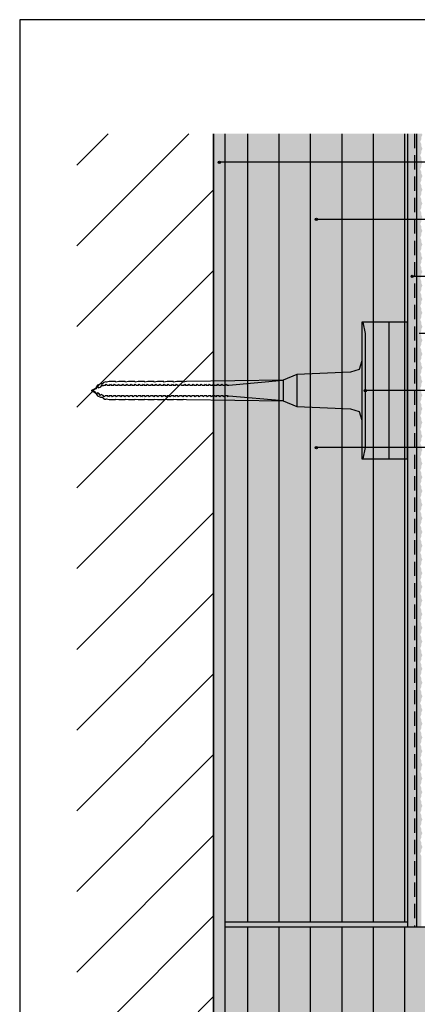
# Model space of a CAD drawing. Units: millimetres. Extents: x -238 to 238, y -349 to 346.
# Drawn here: x -238 to -63, y -85 to 346 of the extents above; entities that cross this region are included whole.
import ezdxf

# ---------------------------------------------------------------- set-up
doc = ezdxf.new("R2010")
doc.units = ezdxf.units.MM
doc.header["$LTSCALE"] = 25
doc.linetypes.add('HIDDEN', pattern=[0.375, 0.25, -0.125])
doc.layers.get('0').update_dxf_attribs({"linetype": 'CONTINUOUS'})
for name, color, linetype in [('Detail', 7, 'CONTINUOUS'), ('L', 7, 'CONTINUOUS'), ('SCHRAFF', 7, 'CONTINUOUS')]:
    doc.layers.add(name, color=color, linetype=linetype)
pattern_1 = [(90, (-0, 0), (-13.75, 0), [])]

# ---------------------------------------------------------------- blocks, each defined once
blk = doc.blocks.new('B-4')
at = {"layer": 'SCHRAFF'}
blk.add_hatch(color=254, dxfattribs=at).paths.add_polyline_path([(-147.500018, -51.249941), (-67.500018, -51.249941), (-67.500018, -49.249941), (-147.500018, -49.249941), (-147.500018, -51.249941)], is_closed=False, flags=16)
blk = doc.blocks.new('B-5')
at = {"layer": 'SCHRAFF'}
blk.add_hatch(color=51, dxfattribs=at).paths.add_polyline_path([(-87.500018, 213.750059), (-87.500018, 153.750059), (-67.500018, 153.750059), (-67.500018, 213.750059), (-87.500018, 213.750059)], is_closed=False, flags=16)
blk = doc.blocks.new('B-6')
at = {"layer": 'SCHRAFF', "linetype": 'CONTINUOUS'}
h = blk.add_hatch(dxfattribs=at)
h.set_pattern_fill('_U', color=9, style=0, pattern_type=0)
h.set_pattern_definition([(90, (-0, 0), (-6.875, 0), [])])
h.paths.add_polyline_path([(-67.500018, 153.750059), (-67.500018, 213.750059), (-87.500018, 213.750059), (-87.500018, 153.750059), (-67.500018, 153.750059)], is_closed=False, flags=16)
blk = doc.blocks.new('B-9')
at = {"layer": 'SCHRAFF'}
blk.add_hatch(color=254, dxfattribs=at).paths.add_polyline_path([(-152.500018, -136.249941), (212.500023, -136.249941), (212.500023, -131.249941), (-147.500018, -131.249941), (-147.500018, 296.250078), (-152.500018, 296.250078), (-152.500018, -136.249941)], is_closed=False, flags=16)
blk = doc.blocks.new('B-10')
at = {"layer": 'SCHRAFF'}
for color, points in [(9, [(-63.500018, -51.249941), (-63.500018, 296.250078), (-67.500018, 296.250078), (-67.500018, -51.249941), (-63.500018, -51.249941)]), (21, [(-61.500018, -51.249941), (-61.500018, -20.249941), (-62.000018, -19.249941), (-61.500018, -18.249941), (-61.500018, -17.249941), (-61.000018, -16.249941), (-61.500018, -15.249941), (-61.500018, -14.249941), (-62.000018, -13.249941), (-61.500018, -12.249941), (-61.500018, -11.249941), (-61.000018, -10.249941), (-61.500018, -9.249941), (-61.500018, -8.249941), (-62.000018, -7.249941), (-61.500018, -6.249941), (-61.500018, -5.249941), (-61.000018, -4.249941), (-61.500018, -3.249941), (-61.500018, -2.249941), (-62.000018, -1.249941), (-61.500018, -0.249941), (-61.500018, 0.742392), (-61.000018, 1.750059), (-61.500018, 2.750059), (-61.500018, 3.750059), (-62.000018, 4.750059), (-61.500018, 5.750059), (-61.500018, 6.750059), (-61.000018, 7.750059), (-61.500018, 8.750059), (-61.500018, 9.750059), (-62.000018, 10.750059), (-61.500018, 11.750059), (-61.500018, 12.750059), (-61.000018, 13.750059), (-61.500018, 14.750059), (-61.500018, 15.750059), (-62.000018, 16.750059), (-61.500018, 17.750059), (-61.500018, 18.750059), (-61.000018, 19.750059), (-61.500018, 20.750059), (-61.500018, 21.750059), (-62.000018, 22.750059), (-61.500018, 23.750059), (-61.500018, 24.750059), (-61.000018, 25.750059), (-61.500018, 26.750059), (-61.500018, 27.750059), (-62.000018, 28.750059), (-61.500018, 29.750059), (-61.500018, 30.750059), (-61.000018, 31.750059), (-61.500018, 32.750059), (-61.500018, 33.750059), (-62.000018, 34.750059), (-61.500018, 35.750059), (-61.500018, 36.750059), (-61.000018, 37.750059), (-61.500018, 38.750059), (-61.500018, 39.750059), (-62.000018, 40.750059), (-61.500018, 41.750059), (-61.500018, 42.750059), (-61.000018, 43.750059), (-61.500018, 44.750059), (-61.500018, 45.750059), (-62.000018, 46.750059), (-61.500018, 47.750059), (-61.500018, 48.750059), (-61.000018, 49.750059), (-61.500018, 50.750059), (-61.500018, 51.750059), (-62.000018, 52.750059), (-61.500018, 53.750059), (-61.500018, 54.750059), (-61.000018, 55.750059), (-61.500018, 56.750059), (-61.500018, 57.750059), (-62.000018, 58.750059), (-61.500018, 59.750059), (-61.500018, 60.750059), (-61.000018, 61.750059), (-61.500018, 62.750059), (-61.500018, 63.750059), (-62.000018, 64.750059), (-61.500018, 65.750059), (-61.500018, 66.750059), (-61.000018, 67.750059), (-61.500018, 68.750059), (-61.500018, 69.750059), (-62.000018, 70.750059), (-61.500018, 71.750059), (-61.500018, 72.750059), (-61.000018, 73.750059), (-61.500018, 74.750059), (-61.500018, 75.750059), (-62.000018, 76.750059), (-61.500018, 77.750059), (-61.500018, 78.750059), (-61.000018, 79.750059), (-61.500018, 80.750059), (-61.500018, 81.750059), (-62.000018, 82.750059), (-61.500018, 83.750059), (-61.500018, 84.750059), (-61.000018, 85.750059), (-61.500018, 86.750059), (-61.500018, 87.750059), (-62.000018, 88.750059), (-61.500018, 89.750059), (-61.500018, 90.750059), (-61.000018, 91.750059), (-61.500018, 92.750059), (-61.500018, 93.750059), (-62.000018, 94.750059), (-61.500018, 95.750059), (-61.500018, 96.750059), (-61.000018, 97.750059), (-61.500018, 98.750059), (-61.500018, 99.750059), (-62.000018, 100.750059), (-61.500018, 101.750059), (-61.500018, 102.750059), (-61.000018, 103.750059), (-61.500018, 104.750059), (-61.500018, 105.750059), (-62.000018, 106.750059), (-61.500018, 107.750059), (-61.500018, 108.750059), (-61.000018, 109.750059), (-61.500018, 110.750059), (-61.500018, 111.750059), (-62.000018, 112.750059), (-61.500018, 113.750059), (-61.500018, 114.750059), (-61.000018, 115.750059), (-61.500018, 116.750059), (-61.500018, 117.750059), (-62.000018, 118.750059), (-61.500018, 119.750059), (-61.500018, 120.750059), (-61.000018, 121.750059), (-61.500018, 122.750059), (-61.500018, 123.750059), (-62.000018, 124.750059), (-61.500018, 125.750059), (-61.500018, 126.750059), (-61.000018, 127.750059), (-61.500018, 128.750059), (-61.500018, 129.750059), (-62.000018, 130.750059), (-61.500018, 131.750059), (-61.500018, 132.750059), (-61.000018, 133.750059), (-61.500018, 134.750059), (-61.500018, 135.750059), (-62.000018, 136.750059), (-61.500018, 137.750059), (-61.500018, 138.742392), (-61.000018, 139.750059), (-61.500018, 140.750059), (-61.500018, 141.750059), (-62.000018, 142.750059), (-61.500018, 143.750059), (-61.500018, 144.750059), (-61.000018, 145.750059), (-61.500018, 146.750059), (-61.500018, 147.750059), (-62.000018, 148.750059), (-61.500018, 149.750059), (-61.500018, 150.750059), (-61.000018, 151.750059), (-61.500018, 152.750059), (-61.500018, 153.750059), (-62.000018, 154.750059), (-61.500018, 155.750059), (-61.500018, 156.750059), (-61.000018, 157.750059), (-61.500018, 158.750059), (-61.500018, 159.750059), (-62.000018, 160.750059), (-61.500018, 161.750059), (-61.500018, 162.750059), (-61.000018, 163.750059), (-61.500018, 164.750059), (-61.500018, 165.750059), (-62.000018, 166.750059), (-61.500018, 167.750059), (-61.500018, 168.750059), (-61.000018, 169.750059), (-61.49562, 170.741263), (-61.500018, 171.750059), (-62.000018, 172.750059), (-61.500018, 173.750059), (-61.500018, 174.750059), (-61.000018, 175.750059), (-61.500018, 176.750059), (-61.500018, 177.750059), (-62.000018, 178.750059), (-61.500018, 179.750059), (-61.500018, 180.750059), (-61.000018, 181.750059), (-61.500018, 182.750059), (-61.500018, 183.750059), (-62.000018, 184.750059), (-61.500018, 185.750059), (-61.500018, 186.750059), (-61.000018, 187.750059), (-61.500018, 188.750059), (-61.500018, 189.750059), (-62.000018, 190.750059), (-61.500018, 191.750059), (-61.500018, 192.750059), (-61.000018, 193.750059), (-61.500018, 194.750059), (-61.500018, 195.750059), (-62.000018, 196.750059), (-61.500018, 197.750059), (-61.500018, 198.750059), (-61.000018, 199.750059), (-61.500018, 200.750059), (-61.500018, 201.750059), (-62.000018, 202.750059), (-61.500018, 203.750059), (-61.500018, 204.750059), (-61.000018, 205.750059), (-61.500018, 206.750059), (-61.500018, 207.750059), (-62.000018, 208.750059), (-61.500018, 209.750059), (-61.500018, 210.750059), (-61.000018, 211.750059), (-61.500018, 212.750059), (-61.500018, 213.750059), (-62.000018, 214.750059), (-61.500018, 215.750059), (-61.500018, 216.750059), (-61.000018, 217.750059), (-61.500018, 218.750059), (-61.500018, 219.750059), (-62.000018, 220.750059), (-61.500018, 221.750059), (-61.500018, 222.750059), (-61.000018, 223.750059), (-61.500018, 224.750059), (-61.500018, 225.750059), (-62.000018, 226.750059), (-61.500018, 227.750059), (-61.500018, 228.750059), (-61.000018, 229.750059), (-61.500018, 230.750059), (-61.500018, 231.750059), (-62.000018, 232.750059), (-61.500018, 233.750059), (-61.500018, 234.750059), (-61.000018, 235.750059), (-61.500018, 236.750059), (-61.500018, 237.750059), (-62.000018, 238.750059), (-61.500018, 239.750059), (-61.500018, 240.750059), (-61.000018, 241.750059), (-61.500018, 242.750059), (-61.500018, 243.750059), (-62.000018, 244.750059), (-61.500018, 245.750059), (-61.500018, 246.742392), (-61.000018, 247.750059), (-61.500018, 248.750059), (-61.500018, 249.750059), (-62.000018, 250.750059), (-61.500018, 251.750059), (-61.500018, 252.750059), (-61.000018, 253.750059), (-61.500018, 254.750059), (-61.500018, 255.750059), (-62.000018, 256.750059), (-61.500018, 257.750059), (-61.500018, 258.750059), (-61.000018, 259.750059), (-61.500018, 260.750059), (-61.500018, 261.750059), (-62.000018, 262.750059), (-61.500018, 263.750059), (-61.500018, 264.750059), (-61.000018, 265.750059), (-61.500018, 266.750059), (-61.500018, 267.750059), (-62.000018, 268.750059), (-61.500018, 269.750059), (-61.500018, 270.739453), (-61.000018, 271.750059), (-61.500018, 272.750059), (-61.500018, 273.750059), (-62.000018, 274.750059), (-61.500018, 275.750059), (-61.500018, 276.750059), (-61.000018, 277.750059), (-61.500018, 278.750059), (-61.500018, 279.750059), (-62.000018, 280.750059), (-61.500018, 281.750059), (-61.500018, 282.750059), (-61.000018, 283.750059), (-61.500018, 284.750059), (-61.500018, 285.750059), (-62.000018, 286.750059), (-61.500018, 287.750059), (-61.500018, 288.739453), (-61.000018, 289.750059), (-61.500018, 290.750059), (-61.500018, 291.750059), (-62.000018, 292.750059), (-61.500018, 293.750059), (-61.500018, 294.750059), (-61.000018, 295.750059), (-61.250077, 296.250078), (-63.500018, 296.250078), (-63.500018, -51.249941), (-61.500018, -51.249941)])]:
    blk.add_hatch(color=color, dxfattribs=at).paths.add_polyline_path(points, is_closed=False, flags=16)
blk = doc.blocks.new('B-11')
at = {"layer": 'SCHRAFF'}
blk.add_hatch(color=51, dxfattribs=at).paths.add_polyline_path([(-147.500018, 296.250078), (-147.500018, -49.249941), (-67.500018, -49.249941), (-67.500018, 153.750059), (-87.500018, 153.750059), (-87.500018, 213.750059), (-67.500018, 213.750059), (-67.500018, 296.250078), (-147.500018, 296.250078)], is_closed=False, flags=16)
blk = doc.blocks.new('B-12')
at = {"layer": 'SCHRAFF'}
blk.add_hatch(color=51, dxfattribs=at).paths.add_polyline_path([(212.500023, -51.249941), (-147.500018, -51.249941), (-147.500018, -131.249941), (212.500023, -131.249941), (212.500023, -51.249941)], is_closed=False, flags=16)
blk = doc.blocks.new('B-13')
at = {"layer": 'SCHRAFF', "linetype": 'CONTINUOUS'}
h = blk.add_hatch(dxfattribs=at)
h.set_pattern_fill('_U', color=9, style=0, pattern_type=0)
h.set_pattern_definition(pattern_1)
h.paths.add_polyline_path([(-67.500018, -49.249941), (-67.500018, 153.750059), (-87.500018, 153.750059), (-87.500018, 213.750059), (-67.500018, 213.750059), (-67.500018, 296.250078), (-147.500018, 296.250078), (-147.500018, -49.249941), (-67.500018, -49.249941)], is_closed=False, flags=16)
h = blk.add_hatch(dxfattribs=at)
h.set_pattern_fill('_U', color=9, style=0, pattern_type=0)
h.set_pattern_definition(pattern_1)
h.paths.add_polyline_path([(-147.500018, -131.249941), (212.500023, -131.249941), (212.500023, -51.249941), (-147.500018, -51.249941), (-147.500018, -131.249941)], is_closed=False, flags=16)
blk = doc.blocks.new('B-14')
at = {"layer": 'SCHRAFF', "linetype": 'CONTINUOUS'}
h = blk.add_hatch(dxfattribs=at)
h.set_pattern_fill('_U', color=9, style=0, pattern_type=0)
h.set_pattern_definition([(45, (-0, 0), (-17.6777, 17.6777), [])])
h.paths.add_polyline_path([(-152.500018, -136.249941), (-152.500018, 296.250078), (-212.500018, 296.250078), (-212.500018, -196.249941), (212.500023, -196.249941), (212.500023, -136.249941), (-152.500018, -136.249941)], is_closed=False, flags=16)
blk = doc.blocks.new('B-15')
at = {"layer": 'Detail', "color": 6, "linetype": 'CONTINUOUS'}
for points in [[(-152.500018, 296.250078), (-152.500018, -136.249941), (212.500023, -136.249941)], [(212.500023, -131.249941), (-147.500018, -131.249941), (-147.500018, 296.250078)]]:
    blk.add_lwpolyline(points, dxfattribs=at)
blk = doc.blocks.new('B-17')
at = {"layer": 'Detail', "color": 2, "linetype": 'CONTINUOUS'}
blk.add_lwpolyline([(212.500023, -136.249941), (-152.500018, -136.249941), (-152.500018, 296.250078)], dxfattribs=at)
blk = doc.blocks.new('B-22')
at = {"layer": 'Detail', "color": 6, "linetype": 'CONTINUOUS'}
blk.add_lwpolyline([(-67.500018, 296.250078), (-67.500018, -51.249941), (-63.500018, -51.249941), (-63.500018, 296.250078)], dxfattribs=at)
blk = doc.blocks.new('B-24')
at = {"layer": 'Detail', "color": 9, "linetype": 'HIDDEN'}
blk.add_lwpolyline([(-64.500018, 296.250078), (-64.500018, -51.249941)], dxfattribs=at)
blk = doc.blocks.new('B-28')
at = {"layer": 'SCHRAFF'}
blk.add_hatch(color=7, dxfattribs=at).paths.add_polyline_path([(-149.500018, 283.750058, 1), (-150.500018, 283.750058, 1), (-149.500018, 283.750058)], is_closed=False, flags=16)
at = {"layer": 'Detail', "color": 7, "linetype": 'CONTINUOUS'}
blk.add_circle((-150.000018, 283.750058), 0.5, dxfattribs=at)
blk = doc.blocks.new('B-34')
at = {"layer": 'Detail', "color": 7, "linetype": 'CONTINUOUS'}
blk.add_lwpolyline([(77.500023, 158.750059), (-107.500018, 158.750059)], dxfattribs=at)
blk = doc.blocks.new('B-45')
at = {"layer": 'SCHRAFF'}
blk.add_hatch(color=7, dxfattribs=at).paths.add_polyline_path([(-107.000018, 258.750058, 1), (-108.000018, 258.750058, 1), (-107.000018, 258.750058)], is_closed=False, flags=16)
at = {"layer": 'Detail', "color": 7, "linetype": 'CONTINUOUS'}
blk.add_circle((-107.500018, 258.750058), 0.5, dxfattribs=at)
blk = doc.blocks.new('B-46')
at = {"layer": 'SCHRAFF'}
blk.add_hatch(color=7, dxfattribs=at).paths.add_polyline_path([(-65.000018, 233.750059, 1), (-66.000018, 233.750059, 1), (-65.000018, 233.750059)], is_closed=False, flags=16)
at = {"layer": 'Detail', "color": 7, "linetype": 'CONTINUOUS'}
blk.add_circle((-65.500018, 233.750059), 0.5, dxfattribs=at)
blk = doc.blocks.new('B-48')
at = {"layer": 'SCHRAFF'}
blk.add_hatch(color=7, dxfattribs=at).paths.add_polyline_path([(-85.500018, 183.750058, 1), (-86.500018, 183.750058, 1), (-85.500018, 183.750058)], is_closed=False, flags=16)
at = {"layer": 'Detail', "color": 7, "linetype": 'CONTINUOUS'}
blk.add_circle((-86.000018, 183.750058), 0.5, dxfattribs=at)
blk = doc.blocks.new('B-50')
at = {"layer": 'SCHRAFF'}
blk.add_hatch(color=7, dxfattribs=at).paths.add_polyline_path([(-107.000018, 158.750059, 1), (-108.000018, 158.750059, 1), (-107.000018, 158.750059)], is_closed=False, flags=16)
at = {"layer": 'Detail', "color": 7, "linetype": 'CONTINUOUS'}
blk.add_circle((-107.500018, 158.750059), 0.5, dxfattribs=at)
blk = doc.blocks.new('B-60')
at = {"layer": 'Detail', "color": 9, "linetype": 'CONTINUOUS'}
for points in [[(-87.500018, 153.750059), (-87.000018, 153.750059), (-86.000018, 158.750059), (-86.000018, 208.750059), (-87.000018, 213.750059), (-87.500018, 213.750059), (-87.500018, 196.750059), (-88.750018, 193.000059), (-92.500018, 191.750059), (-116.000018, 190.750059), (-122.000018, 188.250059), (-164.462215, 187.710059), (-165.828158, 187.463049), (-165.903911, 187.710059), (-168.686215, 187.710059), (-170.052158, 187.463049), (-170.127911, 187.710059), (-172.910215, 187.710059), (-174.276158, 187.463049), (-174.351827, 187.705259), (-177.134215, 187.710059), (-178.500158, 187.463049), (-178.575911, 187.710059), (-181.358215, 187.710059), (-182.724158, 187.463049), (-182.799911, 187.710059), (-185.582215, 187.710059), (-186.948158, 187.463049), (-187.023911, 187.710059), (-189.806215, 187.710059), (-191.172158, 187.463049), (-191.247911, 187.710059), (-194.030215, 187.710059), (-195.396158, 187.463049), (-195.471911, 187.710059), (-198.254215, 187.710059), (-199.458372, 187.427626), (-199.917355, 187.590058), (-200.894215, 187.155803), (-201.134215, 186.630059), (-201.902215, 186.630059), (-203.420108, 186.089091), (-204.253725, 184.710059), (-206.000018, 183.750059), (-204.253725, 182.790059), (-203.420108, 181.411027), (-202.157414, 180.883665), (-201.134215, 180.870059), (-200.894215, 180.344315), (-200.142059, 179.910059), (-199.692646, 179.910059), (-199.458372, 180.072491), (-198.254215, 179.790059), (-195.471911, 179.790059), (-195.396158, 180.037068), (-194.030215, 179.790059), (-191.247911, 179.790059), (-191.172158, 180.037068), (-189.806215, 179.790059), (-187.023911, 179.790059), (-186.948158, 180.037068), (-185.582215, 179.790059), (-182.799911, 179.790059), (-182.724158, 180.037068), (-181.358215, 179.790059), (-178.575911, 179.790059), (-178.500158, 180.037068), (-177.134215, 179.790059), (-174.351827, 179.794859), (-174.276158, 180.037068), (-172.910215, 179.790059), (-170.127911, 179.790059), (-170.052158, 180.037068), (-168.686215, 179.790059), (-165.903911, 179.790059), (-165.828158, 180.037068), (-164.462215, 179.790059), (-122.000018, 179.250059), (-116.000018, 176.750059), (-92.500018, 175.750059), (-88.750018, 174.500059), (-87.500018, 170.750059), (-87.500018, 153.750059)], [(-116.000018, 190.750059), (-116.000018, 176.770646)], [(-206.000018, 183.750059), (-203.886942, 184.625324), (-203.385367, 185.494077), (-202.996692, 184.994077), (-201.916355, 185.441568), (-201.41478, 186.310321), (-201.026105, 185.810321), (-200.447328, 186.050059), (-199.846289, 186.050059), (-199.557614, 186.550059), (-199.168939, 186.050059), (-198.036289, 186.050059), (-197.747614, 186.550059), (-197.358939, 186.050059), (-196.226289, 186.050059), (-195.937614, 186.550059), (-195.548939, 186.050059), (-194.416289, 186.050059), (-194.127614, 186.550059), (-193.738939, 186.050059), (-192.606289, 186.050059), (-192.317614, 186.550059), (-191.928939, 186.050059), (-190.796289, 186.050059), (-190.507614, 186.550059), (-190.118939, 186.050059), (-188.986289, 186.050059), (-188.697614, 186.550059), (-188.308939, 186.050059), (-187.176289, 186.050059), (-186.887614, 186.550059), (-186.498939, 186.050059), (-185.366289, 186.050059), (-185.077614, 186.550059), (-184.688939, 186.050059), (-183.556289, 186.050059), (-183.267614, 186.550059), (-182.878939, 186.050059), (-181.746289, 186.050059), (-181.457614, 186.550059), (-181.068939, 186.050059), (-179.936289, 186.050059), (-179.647614, 186.550059), (-179.258939, 186.050059), (-178.126289, 186.050059), (-177.837614, 186.550059), (-177.448939, 186.050059), (-176.316289, 186.050059), (-176.027614, 186.550059), (-175.638939, 186.050059), (-174.506289, 186.050059), (-174.217614, 186.550059), (-173.828939, 186.050059), (-172.696289, 186.050059), (-172.407614, 186.550059), (-172.018939, 186.050059), (-170.886289, 186.050059), (-170.597614, 186.550059), (-170.186425, 186.050059), (-169.076289, 186.050059), (-168.787614, 186.550059), (-168.398939, 186.050059), (-167.266289, 186.050059), (-166.977614, 186.550059), (-166.588939, 186.050059), (-165.456289, 186.050059), (-165.167614, 186.550059), (-164.778939, 186.050059), (-163.646289, 186.050059), (-163.357614, 186.550059), (-162.968939, 186.050059), (-161.836289, 186.050059), (-161.547614, 186.550059), (-161.158939, 186.050059), (-160.026289, 186.050059), (-159.737614, 186.550059), (-159.348939, 186.050059), (-158.216289, 186.050059), (-157.927614, 186.550059), (-157.538939, 186.050059), (-156.406289, 186.050059), (-156.117614, 186.550059), (-155.728939, 186.050059), (-154.596289, 186.050059), (-154.307614, 186.550059), (-153.918939, 186.050059), (-152.786289, 186.050059), (-152.497614, 186.550059), (-152.108939, 186.050059), (-150.976289, 186.050059), (-150.687614, 186.550059), (-150.298939, 186.050059), (-149.166289, 186.050059), (-148.877614, 186.550059), (-148.488939, 186.050059), (-147.356289, 186.050059), (-147.067614, 186.550059), (-146.678939, 186.050059), (-146.000018, 186.050059), (-145.826813, 186.150059), (-122.000018, 188.250059), (-122.000018, 179.250059), (-145.826813, 181.350059), (-146.000018, 181.450059), (-146.162614, 180.950059), (-146.451289, 181.450059), (-147.583939, 181.450059), (-147.972614, 180.950059), (-148.261289, 181.450059), (-149.393939, 181.450059), (-149.782614, 180.950059), (-150.071289, 181.450059), (-151.203939, 181.450059), (-151.592614, 180.950059), (-151.881289, 181.450059), (-153.013939, 181.450059), (-153.402614, 180.950059), (-153.691289, 181.450059), (-154.823939, 181.450059), (-155.212614, 180.950059), (-155.501289, 181.450059), (-156.633939, 181.450059), (-157.022614, 180.950059), (-157.311289, 181.450059), (-158.443939, 181.450059), (-158.832614, 180.950059), (-159.121289, 181.450059), (-160.253939, 181.450059), (-160.642614, 180.950059), (-160.931289, 181.450059), (-162.063939, 181.450059), (-162.452614, 180.950059), (-162.741289, 181.450059), (-163.873939, 181.450059), (-164.262614, 180.950059), (-164.551289, 181.450059), (-165.683939, 181.450059), (-166.072614, 180.950059), (-166.361289, 181.450059), (-167.493939, 181.450059), (-167.882614, 180.950059), (-168.171289, 181.450059), (-169.303939, 181.450059), (-169.692614, 180.950059), (-169.981289, 181.450059), (-171.113939, 181.450059), (-171.502614, 180.950059), (-171.791289, 181.450059), (-172.923939, 181.450059), (-173.312614, 180.950059), (-173.601289, 181.450059), (-174.733939, 181.450059), (-175.122614, 180.950059), (-175.411289, 181.450059), (-176.543939, 181.450059), (-176.932614, 180.950059), (-177.221289, 181.450059), (-178.353939, 181.450059), (-178.742614, 180.950059), (-179.031289, 181.450059), (-180.163939, 181.450059), (-180.552614, 180.950059), (-180.841289, 181.450059), (-181.973939, 181.450059), (-182.362614, 180.950059), (-182.651289, 181.450059), (-183.783939, 181.450059), (-184.172614, 180.950059), (-184.461289, 181.450059), (-185.593939, 181.450059), (-185.982614, 180.950059), (-186.271289, 181.450059), (-187.403939, 181.450059), (-187.792614, 180.950059), (-188.081289, 181.450059), (-189.213939, 181.450059), (-189.602614, 180.950059), (-189.891289, 181.450059), (-191.023939, 181.450059), (-191.412614, 180.950059), (-191.701289, 181.450059), (-192.833939, 181.450059), (-193.222614, 180.950059), (-193.511289, 181.450059), (-194.643939, 181.450059), (-195.032614, 180.950059), (-195.321289, 181.450059), (-196.453939, 181.450059), (-196.842614, 180.950059), (-197.131289, 181.450059), (-198.263939, 181.450059), (-198.652614, 180.950059), (-198.941289, 181.450059), (-200.073939, 181.450059), (-200.462614, 180.950059), (-200.846829, 181.615538), (-201.775689, 182.000284), (-202.164364, 181.500284), (-202.665938, 182.369038), (-203.449302, 182.693518), (-203.837977, 182.193518), (-204.339552, 183.062271), (-206.000018, 183.750059)]]:
    blk.add_lwpolyline(points, dxfattribs=at)
blk = doc.blocks.new('B-62')
at = {"layer": 'Detail', "color": 3, "linetype": 'CONTINUOUS'}
blk.add_lwpolyline([(-67.500018, 213.750059), (-87.500018, 213.750059), (-87.500018, 153.750059), (-67.500018, 153.750059), (-67.500018, 213.750059)], dxfattribs=at)
blk = doc.blocks.new('B-76')
at = {"layer": 'Detail', "color": 6, "linetype": 'CONTINUOUS'}
blk.add_lwpolyline([(-237.500018, -346.249941), (237.500023, -346.249941), (237.500023, 346.250078), (-237.500018, 346.250078), (-237.500018, -346.249941)], dxfattribs=at)
blk = doc.blocks.new('B-79')
at = {"layer": 'L', "color": 3, "linetype": 'CONTINUOUS'}
for points in [[(-67.500018, 296.250078), (-67.500018, 213.750059), (-87.500018, 213.750059), (-87.500018, 153.750059), (-67.500018, 153.750059), (-67.500018, -49.249941), (-147.500018, -49.249941), (-147.500018, 296.250078)], [(212.500023, -131.249941), (-147.500018, -131.249941), (-147.500018, -51.249941), (212.500023, -51.249941)]]:
    blk.add_lwpolyline(points, dxfattribs=at)
blk = doc.blocks.new('B-82')
at = {"layer": 'Detail', "color": 7, "linetype": 'CONTINUOUS'}
blk.add_lwpolyline([(77.500023, 183.75006), (-86.000018, 183.750058)], dxfattribs=at)
blk = doc.blocks.new('B-84')
at = {"layer": 'Detail', "color": 7, "linetype": 'CONTINUOUS'}
for points in [[(77.500023, 233.75006), (-65.500018, 233.750059)], [(77.500023, 208.75006), (-62.500018, 208.750059)]]:
    blk.add_lwpolyline(points, dxfattribs=at)
blk = doc.blocks.new('B-85')
at = {"layer": 'Detail', "color": 7, "linetype": 'CONTINUOUS'}
blk.add_lwpolyline([(77.500023, 258.75006), (-107.500018, 258.750058)], dxfattribs=at)
blk = doc.blocks.new('B-86')
at = {"layer": 'Detail', "color": 7, "linetype": 'CONTINUOUS'}
blk.add_lwpolyline([(77.500023, 283.75006), (-150.000018, 283.750058)], dxfattribs=at)

msp = doc.modelspace()

# ---------------------------------------------------------------- block references
for name in ['B-14', 'B-9', 'B-11', 'B-13', 'B-10', 'B-28', 'B-45', 'B-46', 'B-5', 'B-6', 'B-48', 'B-50', 'B-4', 'B-12']:
    msp.add_blockref(name, (0, 0))
at = {"layer": 'Detail'}
for name in ['B-76', 'B-15', 'B-17', 'B-22', 'B-24', 'B-86', 'B-85', 'B-84', 'B-60', 'B-62', 'B-82', 'B-34']:
    msp.add_blockref(name, (0, 0), dxfattribs=at)
at = {"layer": 'L'}
msp.add_blockref('B-79', (0, 0), dxfattribs=at)

doc.saveas('drawing.dxf')
